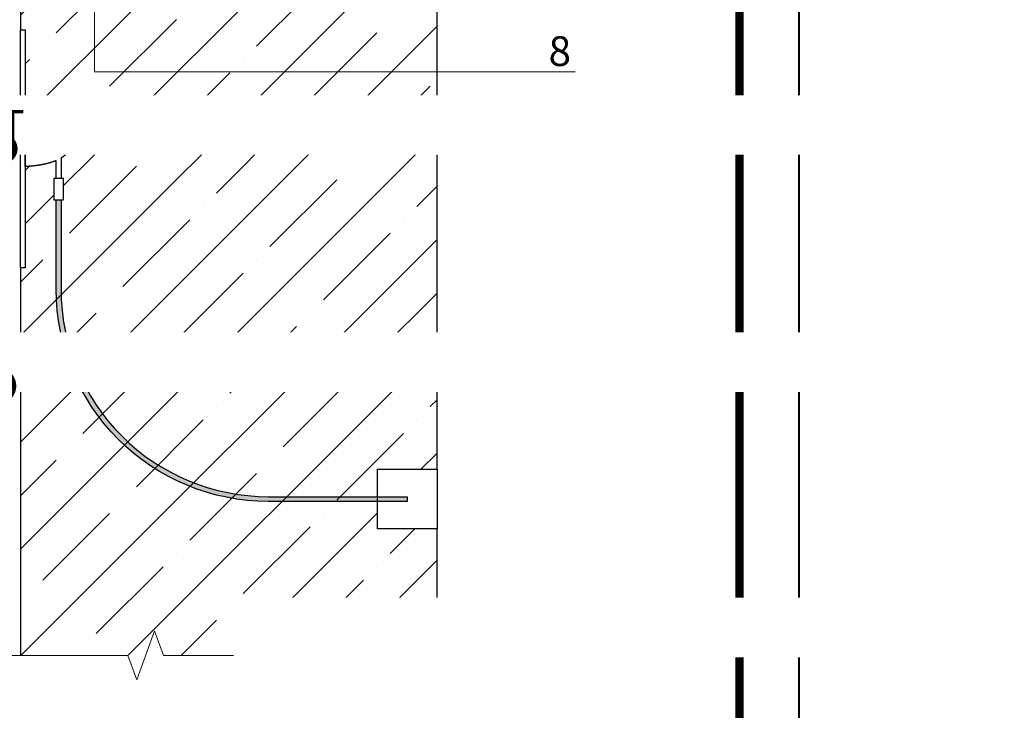
# Model space of a CAD drawing. Units: millimetres. Extents: x -6294 to 17079, y -31970 to 308.
# Drawn here: x 2484 to 3311, y -11570 to -10990 of the extents above; entities that cross this region are included whole.
import ezdxf
from ezdxf import colors
from ezdxf.entities.mleader import LeaderData, LeaderLine
from ezdxf.enums import TextEntityAlignment as Align
from ezdxf.math import Vec2, Vec3

# ---------------------------------------------------------------- set-up
doc = ezdxf.new("R2010")
doc.units = ezdxf.units.MM
doc.layers.get('0').update_dxf_attribs({"lineweight": 30})
doc.layers.add('FP-XX-МАРКИ ПОМЕЩЕНИЙ', color=250, linetype='Continuous', lineweight=25)
doc.layers.add('TN-БЕТОН', color=251, linetype='Continuous', lineweight=30)
doc.layers.add('TN-АННОТАЦИИ', color=7, linetype='Continuous', lineweight=20, true_color=0x000000)
doc.layers.add('TN-ТАБЛИЦЫ', color=7, linetype='Continuous', lineweight=40, true_color=0x000000)
doc.styles.get("Standard").update_dxf_attribs({"font": 'txt.shx'})
doc.styles.add('TN-Текст', font='isocpeur.ttf')

# ---------------------------------------------------------------- blocks, each defined once
blk = doc.blocks.new('_DotSmall')
at = {"color": 0, "linetype": 'ByBlock', "const_width": 0.5}
blk.add_lwpolyline([(-0.0625, 0, 1), (0.0625, 0, 1)], format="xyb", close=True, dxfattribs=at)
blk = doc.blocks.new('*U11')
blk.add_lwpolyline([(0, 0), (210, 0), (210, 297), (0, 297)], close=True)
at = {"const_width": 0.7}
blk.add_lwpolyline([(20, 5), (205, 5), (205, 292), (20, 292)], close=True, dxfattribs=at)
at = {"color": 0, "lineweight": 30, "flags": 104}
blk.add_attdef('ФОРМА6', text='', height=3.5, dxfattribs=at).set_placement((140, 12.5), align=Align.MIDDLE_CENTER)
at = {"color": 0, "style": 'TN-Текст', "flags": 8}
blk.add_attdef('ЛИСТ__', text='', height=2.5, dxfattribs=at).set_placement((200, 9.5), align=Align.MIDDLE_CENTER)
blk.add_attdef('ФОРМАТ', (187, 1.5), '', height=2.5, dxfattribs=at)
blk = doc.blocks.new('*U168')
at = {"lineweight": 0}
blk.add_wipeout([(-758.2, -49.1), (-758.2, 2298.2), (-552.1, 2373.2), (-964.3, 2523.2), (-758.2, 2598.2), (-758.2, 4746.5), (-552.1, 4821.5), (-964.3, 4971.5), (-758.2, 5046.5), (-758.2, 7328.6), (0, 7328.6), (0, 5046.5), (-206.1, 4971.5), (206.1, 4821.5), (0, 4746.5), (0, 2598.2), (-206.1, 2523.2), (206.1, 2373.2), (0, 2298.2), (0, -49.1)], dxfattribs=at).dxf.layer = 'FP-XX-МАРКИ ПОМЕЩЕНИЙ'
at = {"linetype": 'Continuous'}
blk.add_lwpolyline([(0, 7544.7), (0, 5046.5), (0, 5046.5), (-206.1, 4971.5), (206.1, 4821.5), (0, 4746.5), (0, 4746.5), (0, 2598.2), (-206.1, 2523.2), (206.1, 2373.2), (0, 2298.2), (0, -200)], dxfattribs=at)

msp = doc.modelspace()

# ---------------------------------------------------------------- hatches: boundary and pattern name
at = {"true_color": 0xffffff, "transparency": 33554687}
h = msp.add_hatch(color=7, dxfattribs=at)
h.dxf.hatch_style = 1
edge = h.paths.add_edge_path()
edge.add_line((2514.55, -11216.58), (2514.55, -11141.27))
edge.add_line((2514.55, -11141.27), (2518.55, -11141.27))
edge.add_line((2518.55, -11141.27), (2518.55, -11216.58))
edge.add_arc((2692.75, -11216.58), 174.2, 180, 270)
edge.add_line((2692.75, -11390.78), (2809.55, -11390.78))
edge.add_line((2809.55, -11390.78), (2809.55, -11394.78))
edge.add_line((2809.55, -11394.78), (2692.75, -11394.78))
edge.add_arc((2692.75, -11216.58), 178.2, 180, 270, ccw=False)
at = {"layer": 'TN-БЕТОН', "lineweight": 13}
h = msp.add_hatch(dxfattribs=at)
h.set_pattern_fill('ANSI35', color=256, scale=10, angle=180)
h.paths.add_polyline_path([(2484.55, -10848.27), (2834.55, -10848.27), (2834.55, -11367.78), (2784.55, -11367.78), (2784.55, -11417.78), (2834.55, -11417.78), (2834.55, -11549.23), (2484.55, -11549.23)])

# ---------------------------------------------------------------- linework, layer by layer
msp.add_lwpolyline([(2784.55, -11367.78), (2834.55, -11367.78), (2834.55, -11417.78), (2784.55, -11417.78)], close=True)
at = {"layer": 'TN-БЕТОН'}
msp.add_lwpolyline([(2834.55, -10848.27), (2484.55, -10848.27), (2484.55, -11549.23), (2834.55, -11549.23), (2834.55, -11417.78), (2784.55, -11417.78), (2784.55, -11367.78), (2834.55, -11367.78)], close=True, dxfattribs=at)

# ---------------------------------------------------------------- block references
at = {"layer": 'TN-ТАБЛИЦЫ', "color": 7, "xscale": 10, "yscale": 10, "zscale": 10}
msp.add_blockref('*U11', (1038.81, -12680), dxfattribs=at)

# ---------------------------------------------------------------- next in the draw order: block references
at = {"layer": 'TN-АННОТАЦИИ', "xscale": 0.1, "yscale": 0.1, "zscale": 0.1, "rotation": 90}
msp.add_blockref('*U168', (2834.55, -11524.18), dxfattribs=at)

# ---------------------------------------------------------------- next in the draw order: leaders
at = {"layer": 'TN-АННОТАЦИИ'}
ml = msp.add_multileader_mtext('Standard', dxfattribs=at)
ml.set_content('\\A1;8', color=256, style='TN-Текст')
ml.set_leader_properties(color=256, linetype='ByLayer', lineweight=-1)
ml.set_arrow_properties(name='DOTSMALL')
ml.build(insert=Vec2(0, 0))
ml.multileader.update_dxf_attribs({"text_left_attachment_type": 6, "text_right_attachment_type": 6, "dogleg_length": 100, "arrow_head_size": 50, "scale": 10})
ctx = ml.context
ctx.base_point, ctx.scale, ctx.char_height, ctx.arrow_head_size, ctx.landing_gap_size, ctx.plane_origin = Vec3(2931.45, -11033.69), 10, 25, 50, 0, Vec3(1161.52, -12093.2)
ctx.left_attachment, ctx.right_attachment, ctx.text_align_type = 6, 6, 1
notes = []
notes.append((ctx, [(1, (1, 1, 0), (2923.27, -11033.69), (1, 0), 8.18, [(0, [(2546.55, -10846.27), (2546.55, -11033.69)], 0, [])])]))
ctx.mtext.insert, ctx.mtext.width, ctx.mtext.alignment, ctx.mtext.line_spacing_style, ctx.mtext.flow_direction = Vec3(2937.7, -11003.69), 7.5, 2, 2, 5
ctx.mtext.has_bg_fill, ctx.mtext.bg_color, ctx.mtext.bg_scale_factor, ctx.mtext.bg_transparency, ctx.mtext.use_window_bg_color = 1, -1027028792, 1.5, 0, 1
ml = msp.add_multileader_mtext('Standard', dxfattribs=at)
ml.set_content('\\A1;Сварной шов ', color=256, style='TN-Текст')
ml.set_leader_properties(color=256, linetype='ByLayer', lineweight=-1)
ml.set_arrow_properties(name='DOTSMALL')
ml.build(insert=Vec2(0, 0))
ml.multileader.update_dxf_attribs({"text_left_attachment_type": 6, "text_right_attachment_type": 6, "dogleg_length": 100, "arrow_head_size": 50, "scale": 10})
ctx = ml.context
ctx.base_point, ctx.scale, ctx.char_height, ctx.arrow_head_size, ctx.landing_gap_size, ctx.plane_origin = Vec3(4181.84, -11520.75), 10, 25, 50, 0, Vec3(6194.73, -10431.22)
ctx.left_attachment, ctx.right_attachment, ctx.text_align_type = 6, 6, 1
notes.append((ctx, [(1, (1, 1, 0), (4382.52, -11520.75), (-1, 0), 8.18, [(1, [(4382.52, -11073.96)], 0, [])])]))
ctx.mtext.insert, ctx.mtext.width, ctx.mtext.alignment, ctx.mtext.line_spacing_style, ctx.mtext.flow_direction = Vec3(4278.09, -11488.25), 227.6316, 2, 2, 5
ctx.mtext.has_bg_fill, ctx.mtext.bg_color, ctx.mtext.bg_scale_factor, ctx.mtext.bg_transparency, ctx.mtext.use_window_bg_color = 1, -1027028792, 1.5, 0, 1
for ctx, leaders in notes:
    for number, flags, end, landing, length, lines in leaders:
        leader = LeaderData()
        leader.index, (leader.has_last_leader_line, leader.has_dogleg_vector, leader.attachment_direction) = number, flags
        leader.last_leader_point, leader.dogleg_vector, leader.dogleg_length = Vec3(end), Vec3(landing), length
        for number, points, colour, breaks in lines:
            line = LeaderLine()
            line.index, line.vertices, line.color, line.breaks = number, Vec3.list(points), colors.encode_raw_color(colour), breaks
            leader.lines.append(line)
        ctx.leaders.append(leader)

# ---------------------------------------------------------------- next in the draw order: wipeouts: each hides what was drawn before it
at = {"color": 251, "lineweight": 25, "ltscale": 100}
msp.add_wipeout([(2520.55, -11123.27), (2512.55, -11123.27), (2512.55, -11141.27), (2514.55, -11141.27), (2518.55, -11141.27), (2520.55, -11141.27)], dxfattribs=at)

# ---------------------------------------------------------------- next in the draw order: linework, layer by layer
at = {"lineweight": 25}
msp.add_lwpolyline([(2518.55, -11141.27), (2518.55, -11216.58, 0.414214), (2692.75, -11390.78), (2809.55, -11390.78), (2809.55, -11394.78), (2692.75, -11394.78, -0.414214), (2514.55, -11216.58), (2514.55, -11141.27)], format="xyb", dxfattribs=at)

# ---------------------------------------------------------------- next in the draw order: wipeouts: each hides what was drawn before it
at = {"color": 251, "lineweight": 25, "ltscale": 100}
msp.add_wipeout([(2488.55, -11083.35), (2488.76, -11083.36), (2488.98, -11083.37), (2489.19, -11083.38), (2489.41, -11083.38), (2489.62, -11083.39), (2489.84, -11083.41), (2490.06, -11083.42), (2490.27, -11083.43), (2490.49, -11083.44), (2490.7, -11083.45), (2490.92, -11083.47), (2491.14, -11083.48), (2491.35, -11083.49), (2491.57, -11083.51), (2491.79, -11083.52), (2492, -11083.54), (2492.22, -11083.55), (2492.44, -11083.57), (2492.65, -11083.58), (2492.87, -11083.6), (2493.09, -11083.62), (2493.3, -11083.64), (2493.52, -11083.66), (2493.74, -11083.67), (2493.95, -11083.69), (2494.17, -11083.71), (2494.39, -11083.73), (2494.6, -11083.76), (2494.82, -11083.78), (2495.03, -11083.8), (2495.25, -11083.82), (2495.47, -11083.84), (2495.68, -11083.87), (2495.9, -11083.89), (2496.11, -11083.91), (2496.33, -11083.94), (2496.54, -11083.96), (2496.76, -11083.99), (2496.97, -11084.02), (2497.19, -11084.04), (2497.4, -11084.07), (2497.61, -11084.1), (2497.83, -11084.12), (2498.04, -11084.15), (2498.25, -11084.18), (2498.47, -11084.21), (2498.68, -11084.24), (2498.89, -11084.27), (2499.1, -11084.3), (2499.32, -11084.33), (2499.53, -11084.36), (2499.74, -11084.4), (2499.95, -11084.43), (2500.16, -11084.46), (2500.37, -11084.5), (2500.58, -11084.53), (2500.79, -11084.57), (2501, -11084.6), (2501.2, -11084.64), (2501.41, -11084.67), (2501.62, -11084.71), (2501.83, -11084.74), (2502.03, -11084.78), (2502.24, -11084.82), (2502.44, -11084.86), (2502.65, -11084.9), (2502.85, -11084.94), (2503.06, -11084.98), (2503.26, -11085.02), (2503.46, -11085.06), (2503.66, -11085.1), (2503.87, -11085.14), (2504.07, -11085.18), (2504.27, -11085.22), (2504.47, -11085.27), (2504.67, -11085.31), (2504.86, -11085.35), (2505.06, -11085.4), (2505.26, -11085.44), (2505.46, -11085.49), (2505.65, -11085.53), (2505.85, -11085.58), (2506.04, -11085.62), (2506.24, -11085.67), (2506.43, -11085.72), (2506.62, -11085.76), (2506.81, -11085.81), (2507, -11085.86), (2507.19, -11085.91), (2507.38, -11085.96), (2507.57, -11086.01), (2507.76, -11086.06), (2507.95, -11086.11), (2508.14, -11086.16), (2508.32, -11086.21), (2508.51, -11086.26), (2508.69, -11086.31), (2508.87, -11086.37), (2509.06, -11086.42), (2509.24, -11086.47), (2509.42, -11086.53), (2509.6, -11086.58), (2509.78, -11086.63), (2509.95, -11086.69), (2510.13, -11086.74), (2510.31, -11086.8), (2510.48, -11086.85), (2510.66, -11086.91), (2510.83, -11086.97), (2511.01, -11087.02), (2511.18, -11087.08), (2511.35, -11087.14), (2511.52, -11087.2), (2511.69, -11087.25), (2511.85, -11087.31), (2512.02, -11087.37), (2512.19, -11087.43), (2512.35, -11087.49), (2512.52, -11087.55), (2512.68, -11087.61), (2512.84, -11087.67), (2513, -11087.73), (2513.16, -11087.79), (2513.32, -11087.85), (2513.48, -11087.92), (2513.64, -11087.98), (2513.79, -11088.04), (2513.95, -11088.1), (2514.1, -11088.17), (2514.26, -11088.23), (2514.41, -11088.29), (2514.56, -11088.36), (2514.71, -11088.42), (2514.86, -11088.48), (2515, -11088.55), (2515.15, -11088.61), (2515.29, -11088.68), (2515.44, -11088.74), (2515.58, -11088.81), (2515.72, -11088.88), (2515.86, -11088.94), (2516, -11089.01), (2516.14, -11089.07), (2516.28, -11089.14), (2516.42, -11089.21), (2516.55, -11089.28), (2516.69, -11089.34), (2516.82, -11089.41), (2516.95, -11089.48), (2517.08, -11089.55), (2517.21, -11089.62), (2517.34, -11089.68), (2517.47, -11089.75), (2517.59, -11089.82), (2517.72, -11089.89), (2517.84, -11089.96), (2517.97, -11090.03), (2518.09, -11090.1), (2518.21, -11090.17), (2518.33, -11090.24), (2518.44, -11090.31), (2518.56, -11090.38), (2518.68, -11090.45), (2518.79, -11090.52), (2518.9, -11090.59), (2519.02, -11090.66), (2519.13, -11090.73), (2519.24, -11090.81), (2519.35, -11090.88), (2519.45, -11090.95), (2519.56, -11091.02), (2519.66, -11091.09), (2519.77, -11091.16), (2519.87, -11091.24), (2519.97, -11091.31), (2520.07, -11091.38), (2520.17, -11091.45), (2520.27, -11091.52), (2520.37, -11091.6), (2520.46, -11091.67), (2520.56, -11091.74), (2520.65, -11091.82), (2520.74, -11091.89), (2520.84, -11091.96), (2520.93, -11092.04), (2521.02, -11092.11), (2521.11, -11092.19), (2521.19, -11092.26), (2521.28, -11092.34), (2521.37, -11092.41), (2521.45, -11092.49), (2521.54, -11092.56), (2521.62, -11092.64), (2521.7, -11092.72), (2521.78, -11092.79), (2521.86, -11092.87), (2521.94, -11092.95), (2522.02, -11093.03), (2522.1, -11093.1), (2522.17, -11093.18), (2522.25, -11093.26), (2522.32, -11093.34), (2522.39, -11093.42), (2522.46, -11093.5), (2522.53, -11093.57), (2522.6, -11093.65), (2522.67, -11093.73), (2522.74, -11093.81), (2522.81, -11093.89), (2522.87, -11093.97), (2522.93, -11094.05), (2523, -11094.14), (2523.06, -11094.22), (2523.12, -11094.3), (2523.18, -11094.38), (2523.23, -11094.46), (2523.29, -11094.54), (2523.35, -11094.62), (2523.4, -11094.71), (2523.45, -11094.79), (2523.51, -11094.87), (2523.56, -11094.95), (2523.61, -11095.04), (2523.65, -11095.12), (2523.7, -11095.2), (2523.75, -11095.29), (2523.79, -11095.37), (2523.83, -11095.45), (2523.88, -11095.54), (2523.92, -11095.62), (2523.96, -11095.7), (2524, -11095.79), (2524.03, -11095.87), (2524.07, -11095.96), (2524.1, -11096.04), (2524.14, -11096.13), (2524.17, -11096.21), (2524.2, -11096.3), (2524.23, -11096.38), (2524.26, -11096.47), (2524.28, -11096.55), (2524.31, -11096.64), (2524.33, -11096.72), (2524.36, -11096.81), (2524.38, -11096.89), (2524.4, -11096.98), (2524.42, -11097.07), (2524.44, -11097.15), (2524.45, -11097.24), (2524.47, -11097.32), (2524.48, -11097.41), (2524.49, -11097.5), (2524.51, -11097.58), (2524.52, -11097.67), (2524.52, -11097.75), (2524.53, -11097.84), (2524.54, -11097.93), (2524.54, -11098.01), (2524.55, -11098.1), (2524.55, -11098.19), (2524.55, -11098.27), (2524.55, -11098.36), (2524.55, -11098.44), (2524.54, -11098.53), (2524.54, -11098.62), (2524.53, -11098.7), (2524.52, -11098.79), (2524.52, -11098.88), (2524.51, -11098.96), (2524.49, -11099.05), (2524.48, -11099.14), (2524.47, -11099.22), (2524.45, -11099.31), (2524.44, -11099.39), (2524.42, -11099.48), (2524.4, -11099.57), (2524.38, -11099.65), (2524.36, -11099.74), (2524.33, -11099.82), (2524.31, -11099.91), (2524.28, -11100), (2524.26, -11100.08), (2524.23, -11100.17), (2524.2, -11100.25), (2524.17, -11100.34), (2524.14, -11100.42), (2524.1, -11100.51), (2524.07, -11100.59), (2524.03, -11100.68), (2523.99, -11100.76), (2523.95, -11100.85), (2523.91, -11100.93), (2523.87, -11101.02), (2523.83, -11101.1), (2523.79, -11101.19), (2523.74, -11101.27), (2523.69, -11101.36), (2523.65, -11101.44), (2523.6, -11101.52), (2523.55, -11101.61), (2523.5, -11101.69), (2523.44, -11101.77), (2523.39, -11101.86), (2523.33, -11101.94), (2523.28, -11102.02), (2523.22, -11102.11), (2523.16, -11102.19), (2523.1, -11102.27), (2523.04, -11102.35), (2522.98, -11102.43), (2522.91, -11102.52), (2522.85, -11102.6), (2522.78, -11102.68), (2522.72, -11102.76), (2522.65, -11102.84), (2522.58, -11102.92), (2522.51, -11103), (2522.44, -11103.08), (2522.36, -11103.16), (2522.29, -11103.24), (2522.21, -11103.32), (2522.14, -11103.4), (2522.06, -11103.48), (2521.98, -11103.56), (2521.9, -11103.64), (2521.82, -11103.72), (2521.74, -11103.8), (2521.65, -11103.88), (2521.57, -11103.95), (2521.48, -11104.03), (2521.4, -11104.11), (2521.31, -11104.19), (2521.22, -11104.26), (2521.13, -11104.34), (2521.04, -11104.41), (2520.95, -11104.49), (2520.86, -11104.57), (2520.76, -11104.64), (2520.67, -11104.72), (2520.57, -11104.79), (2520.48, -11104.87), (2520.38, -11104.94), (2520.28, -11105.01), (2520.18, -11105.09), (2520.08, -11105.16), (2519.98, -11105.24), (2519.88, -11105.31), (2519.77, -11105.38), (2519.67, -11105.45), (2519.56, -11105.52), (2519.46, -11105.6), (2519.35, -11105.67), (2519.24, -11105.74), (2519.13, -11105.81), (2519.02, -11105.88), (2518.91, -11105.95), (2518.8, -11106.02), (2518.69, -11106.09), (2518.58, -11106.16), (2518.56, -11106.17), (2518.55, -11106.17), (2518.55, -11106.17), (2518.55, -11106.17), (2518.55, -11106.17), (2518.55, -11106.18), (2518.55, -11106.18), (2518.55, -11106.2), (2518.55, -11106.25), (2518.55, -11107.02), (2518.55, -11108.56), (2518.55, -11120.9), (2518.55, -11122.44), (2518.55, -11123.21), (2518.55, -11123.26), (2518.55, -11123.27), (2518.55, -11123.27), (2518.55, -11123.27), (2518.55, -11123.27), (2518.55, -11123.27), (2518.55, -11123.27), (2518.54, -11123.27), (2518.52, -11123.27), (2518.47, -11123.27), (2518.38, -11123.27), (2517.66, -11123.27), (2516.22, -11123.27), (2514.77, -11123.27), (2514.59, -11123.27), (2514.57, -11123.27), (2514.56, -11123.27), (2514.55, -11123.27), (2514.55, -11123.27), (2514.55, -11123.27), (2514.55, -11123.27), (2514.55, -11123.27), (2514.55, -11123.27), (2514.55, -11123.27), (2514.55, -11123.1), (2514.55, -11122.76), (2514.55, -11121.4), (2514.55, -11118.68), (2514.55, -11113.24), (2514.55, -11110.52), (2514.55, -11109.16), (2514.55, -11108.48), (2514.55, -11108.31), (2514.55, -11108.22), (2514.55, -11108.2), (2514.55, -11108.2), (2514.55, -11108.2), (2514.55, -11108.2), (2514.55, -11108.2), (2514.55, -11108.2), (2514.54, -11108.2), (2514.53, -11108.2), (2514.45, -11108.24), (2514.31, -11108.3), (2514.16, -11108.36), (2514.01, -11108.42), (2513.86, -11108.48), (2513.71, -11108.54), (2513.56, -11108.6), (2513.4, -11108.66), (2513.25, -11108.72), (2513.09, -11108.78), (2512.94, -11108.84), (2512.78, -11108.9), (2512.62, -11108.96), (2512.46, -11109.02), (2512.3, -11109.08), (2512.14, -11109.13), (2511.98, -11109.19), (2511.81, -11109.25), (2511.65, -11109.31), (2511.48, -11109.36), (2511.32, -11109.42), (2511.15, -11109.48), (2510.98, -11109.53), (2510.81, -11109.59), (2510.64, -11109.64), (2510.47, -11109.7), (2510.3, -11109.75), (2510.13, -11109.81), (2509.95, -11109.86), (2509.78, -11109.91), (2509.6, -11109.97), (2509.43, -11110.02), (2509.25, -11110.07), (2509.07, -11110.12), (2508.89, -11110.18), (2508.71, -11110.23), (2508.53, -11110.28), (2508.35, -11110.33), (2508.17, -11110.38), (2507.98, -11110.43), (2507.8, -11110.48), (2507.61, -11110.53), (2507.43, -11110.58), (2507.24, -11110.63), (2507.05, -11110.67), (2506.87, -11110.72), (2506.68, -11110.77), (2506.49, -11110.82), (2506.3, -11110.86), (2506.11, -11110.91), (2505.91, -11110.95), (2505.72, -11111), (2505.53, -11111.05), (2505.33, -11111.09), (2505.14, -11111.13), (2504.94, -11111.18), (2504.74, -11111.22), (2504.55, -11111.26), (2504.35, -11111.31), (2504.15, -11111.35), (2503.95, -11111.39), (2503.75, -11111.43), (2503.55, -11111.47), (2503.35, -11111.51), (2503.15, -11111.55), (2502.95, -11111.59), (2502.74, -11111.63), (2502.54, -11111.67), (2502.34, -11111.71), (2502.13, -11111.75), (2501.93, -11111.78), (2501.72, -11111.82), (2501.51, -11111.86), (2501.31, -11111.89), (2501.1, -11111.93), (2500.89, -11111.96), (2500.68, -11112), (2500.48, -11112.03), (2500.27, -11112.07), (2500.06, -11112.1), (2499.85, -11112.13), (2499.63, -11112.17), (2499.42, -11112.2), (2499.21, -11112.23), (2499, -11112.26), (2498.79, -11112.29), (2498.58, -11112.32), (2498.36, -11112.35), (2498.15, -11112.38), (2497.93, -11112.41), (2497.72, -11112.44), (2497.51, -11112.46), (2497.29, -11112.49), (2497.08, -11112.52), (2496.86, -11112.55), (2496.64, -11112.57), (2496.43, -11112.6), (2496.21, -11112.62), (2495.99, -11112.65), (2495.78, -11112.67), (2495.56, -11112.69), (2495.34, -11112.72), (2495.13, -11112.74), (2494.91, -11112.76), (2494.69, -11112.78), (2494.47, -11112.8), (2494.25, -11112.83), (2494.03, -11112.85), (2493.82, -11112.87), (2493.6, -11112.88), (2493.38, -11112.9), (2493.16, -11112.92), (2492.94, -11112.94), (2492.72, -11112.96), (2492.5, -11112.97), (2492.28, -11112.99), (2492.06, -11113.01), (2491.84, -11113.02), (2491.62, -11113.04), (2491.4, -11113.05), (2491.18, -11113.07), (2490.96, -11113.08), (2490.74, -11113.09), (2490.52, -11113.11), (2490.3, -11113.12), (2490.08, -11113.13), (2489.86, -11113.14), (2489.65, -11113.15), (2489.43, -11113.16), (2489.21, -11113.17), (2488.99, -11113.18), (2488.77, -11113.19), (2488.55, -11113.2)], dxfattribs=at)

# ---------------------------------------------------------------- next in the draw order: linework, layer by layer
msp.add_lwpolyline([(2520.55, -11123.27), (2512.55, -11123.27), (2512.55, -11141.27), (2514.55, -11141.27), (2518.55, -11141.27), (2520.55, -11141.27)], close=True, dxfattribs=at)

# ---------------------------------------------------------------- next in the draw order: leaders
at = {"layer": 'TN-АННОТАЦИИ'}
ml = msp.add_multileader_mtext('Standard', dxfattribs=at)
ml.set_content('\\A1;Сварной шов секционирования', color=256, style='TN-Текст')
ml.set_leader_properties(color=256, linetype='ByLayer', lineweight=-1)
ml.set_arrow_properties(name='DOTSMALL')
ml.build(insert=Vec2(0, 0))
ml.multileader.update_dxf_attribs({"text_left_attachment_type": 6, "text_right_attachment_type": 6, "dogleg_length": 100, "arrow_head_size": 50, "scale": 10})
ctx = ml.context
ctx.base_point, ctx.scale, ctx.char_height, ctx.arrow_head_size, ctx.landing_gap_size, ctx.plane_origin = Vec3(2003.04, -11297.72), 10, 25, 50, 0, Vec3(4083.42, -10208.19)
ctx.left_attachment, ctx.right_attachment, ctx.text_align_type = 6, 6, 1
notes = []
notes.append((ctx, [(1, (1, 1, 0), (2271.22, -11297.72), (-1, 0), 8.18, [(1, [(2465.3, -11297.72)], 0, [])])]))
ctx.mtext.insert, ctx.mtext.width, ctx.mtext.alignment, ctx.mtext.line_spacing_style, ctx.mtext.flow_direction = Vec3(2133.04, -11265.22), 227.6316, 2, 2, 5
ctx.mtext.has_bg_fill, ctx.mtext.bg_color, ctx.mtext.bg_scale_factor, ctx.mtext.bg_transparency, ctx.mtext.use_window_bg_color = 1, -1027028792, 1.5, 0, 1
for ctx, leaders in notes:
    for number, flags, end, landing, length, lines in leaders:
        leader = LeaderData()
        leader.index, (leader.has_last_leader_line, leader.has_dogleg_vector, leader.attachment_direction) = number, flags
        leader.last_leader_point, leader.dogleg_vector, leader.dogleg_length = Vec3(end), Vec3(landing), length
        for number, points, colour, breaks in lines:
            line = LeaderLine()
            line.index, line.vertices, line.color, line.breaks = number, Vec3.list(points), colors.encode_raw_color(colour), breaks
            leader.lines.append(line)
        ctx.leaders.append(leader)

# ---------------------------------------------------------------- next in the draw order: wipeouts: each hides what was drawn before it
at = {"color": 251, "lineweight": 25, "ltscale": 100}
msp.add_wipeout([(2488.55, -10998.27), (2488.55, -11198.27), (2484.55, -11198.27), (2484.55, -10998.27)], dxfattribs=at)

# ---------------------------------------------------------------- next in the draw order: linework, layer by layer
for points in [[(2488.55, -10998.27), (2488.55, -11198.27), (2484.55, -11198.27), (2484.55, -10998.27)], [(2488.55, -11083.35), (2488.76, -11083.36), (2488.98, -11083.37), (2489.19, -11083.38), (2489.41, -11083.38), (2489.62, -11083.39), (2489.84, -11083.41), (2490.06, -11083.42), (2490.27, -11083.43), (2490.49, -11083.44), (2490.7, -11083.45), (2490.92, -11083.47), (2491.14, -11083.48), (2491.35, -11083.49), (2491.57, -11083.51), (2491.79, -11083.52), (2492, -11083.54), (2492.22, -11083.55), (2492.44, -11083.57), (2492.65, -11083.58), (2492.87, -11083.6), (2493.09, -11083.62), (2493.3, -11083.64), (2493.52, -11083.66), (2493.74, -11083.67), (2493.95, -11083.69), (2494.17, -11083.71), (2494.39, -11083.73), (2494.6, -11083.76), (2494.82, -11083.78), (2495.03, -11083.8), (2495.25, -11083.82), (2495.47, -11083.84), (2495.68, -11083.87), (2495.9, -11083.89), (2496.11, -11083.91), (2496.33, -11083.94), (2496.54, -11083.96), (2496.76, -11083.99), (2496.97, -11084.02), (2497.19, -11084.04), (2497.4, -11084.07), (2497.61, -11084.1), (2497.83, -11084.12), (2498.04, -11084.15), (2498.25, -11084.18), (2498.47, -11084.21), (2498.68, -11084.24), (2498.89, -11084.27), (2499.1, -11084.3), (2499.32, -11084.33), (2499.53, -11084.36), (2499.74, -11084.4), (2499.95, -11084.43), (2500.16, -11084.46), (2500.37, -11084.5), (2500.58, -11084.53), (2500.79, -11084.57), (2501, -11084.6), (2501.2, -11084.64), (2501.41, -11084.67), (2501.62, -11084.71), (2501.83, -11084.74), (2502.03, -11084.78), (2502.24, -11084.82), (2502.44, -11084.86), (2502.65, -11084.9), (2502.85, -11084.94), (2503.06, -11084.98), (2503.26, -11085.02), (2503.46, -11085.06), (2503.66, -11085.1), (2503.87, -11085.14), (2504.07, -11085.18), (2504.27, -11085.22), (2504.47, -11085.27), (2504.67, -11085.31), (2504.86, -11085.35), (2505.06, -11085.4), (2505.26, -11085.44), (2505.46, -11085.49), (2505.65, -11085.53), (2505.85, -11085.58), (2506.04, -11085.62), (2506.24, -11085.67), (2506.43, -11085.72), (2506.62, -11085.76), (2506.81, -11085.81), (2507, -11085.86), (2507.19, -11085.91), (2507.38, -11085.96), (2507.57, -11086.01), (2507.76, -11086.06), (2507.95, -11086.11), (2508.14, -11086.16), (2508.32, -11086.21), (2508.51, -11086.26), (2508.69, -11086.31), (2508.87, -11086.37), (2509.06, -11086.42), (2509.24, -11086.47), (2509.42, -11086.53), (2509.6, -11086.58), (2509.78, -11086.63), (2509.95, -11086.69), (2510.13, -11086.74), (2510.31, -11086.8), (2510.48, -11086.85), (2510.66, -11086.91), (2510.83, -11086.97), (2511.01, -11087.02), (2511.18, -11087.08), (2511.35, -11087.14), (2511.52, -11087.2), (2511.69, -11087.25), (2511.85, -11087.31), (2512.02, -11087.37), (2512.19, -11087.43), (2512.35, -11087.49), (2512.52, -11087.55), (2512.68, -11087.61), (2512.84, -11087.67), (2513, -11087.73), (2513.16, -11087.79), (2513.32, -11087.85), (2513.48, -11087.92), (2513.64, -11087.98), (2513.79, -11088.04), (2513.95, -11088.1), (2514.1, -11088.17), (2514.26, -11088.23), (2514.41, -11088.29), (2514.56, -11088.36), (2514.71, -11088.42), (2514.86, -11088.48), (2515, -11088.55), (2515.15, -11088.61), (2515.29, -11088.68), (2515.44, -11088.74), (2515.58, -11088.81), (2515.72, -11088.88), (2515.86, -11088.94), (2516, -11089.01), (2516.14, -11089.07), (2516.28, -11089.14), (2516.42, -11089.21), (2516.55, -11089.28), (2516.69, -11089.34), (2516.82, -11089.41), (2516.95, -11089.48), (2517.08, -11089.55), (2517.21, -11089.62), (2517.34, -11089.68), (2517.47, -11089.75), (2517.59, -11089.82), (2517.72, -11089.89), (2517.84, -11089.96), (2517.97, -11090.03), (2518.09, -11090.1), (2518.21, -11090.17), (2518.33, -11090.24), (2518.44, -11090.31), (2518.56, -11090.38), (2518.68, -11090.45), (2518.79, -11090.52), (2518.9, -11090.59), (2519.02, -11090.66), (2519.13, -11090.73), (2519.24, -11090.81), (2519.35, -11090.88), (2519.45, -11090.95), (2519.56, -11091.02), (2519.66, -11091.09), (2519.77, -11091.16), (2519.87, -11091.24), (2519.97, -11091.31), (2520.07, -11091.38), (2520.17, -11091.45), (2520.27, -11091.52), (2520.37, -11091.6), (2520.46, -11091.67), (2520.56, -11091.74), (2520.65, -11091.82), (2520.74, -11091.89), (2520.84, -11091.96), (2520.93, -11092.04), (2521.02, -11092.11), (2521.11, -11092.19), (2521.19, -11092.26), (2521.28, -11092.34), (2521.37, -11092.41), (2521.45, -11092.49), (2521.54, -11092.56), (2521.62, -11092.64), (2521.7, -11092.72), (2521.78, -11092.79), (2521.86, -11092.87), (2521.94, -11092.95), (2522.02, -11093.03), (2522.1, -11093.1), (2522.17, -11093.18), (2522.25, -11093.26), (2522.32, -11093.34), (2522.39, -11093.42), (2522.46, -11093.5), (2522.53, -11093.57), (2522.6, -11093.65), (2522.67, -11093.73), (2522.74, -11093.81), (2522.81, -11093.89), (2522.87, -11093.97), (2522.93, -11094.05), (2523, -11094.14), (2523.06, -11094.22), (2523.12, -11094.3), (2523.18, -11094.38), (2523.23, -11094.46), (2523.29, -11094.54), (2523.35, -11094.62), (2523.4, -11094.71), (2523.45, -11094.79), (2523.51, -11094.87), (2523.56, -11094.95), (2523.61, -11095.04), (2523.65, -11095.12), (2523.7, -11095.2), (2523.75, -11095.29), (2523.79, -11095.37), (2523.83, -11095.45), (2523.88, -11095.54), (2523.92, -11095.62), (2523.96, -11095.7), (2524, -11095.79), (2524.03, -11095.87), (2524.07, -11095.96), (2524.1, -11096.04), (2524.14, -11096.13), (2524.17, -11096.21), (2524.2, -11096.3), (2524.23, -11096.38), (2524.26, -11096.47), (2524.28, -11096.55), (2524.31, -11096.64), (2524.33, -11096.72), (2524.36, -11096.81), (2524.38, -11096.89), (2524.4, -11096.98), (2524.42, -11097.07), (2524.44, -11097.15), (2524.45, -11097.24), (2524.47, -11097.32), (2524.48, -11097.41), (2524.49, -11097.5), (2524.51, -11097.58), (2524.52, -11097.67), (2524.52, -11097.75), (2524.53, -11097.84), (2524.54, -11097.93), (2524.54, -11098.01), (2524.55, -11098.1), (2524.55, -11098.19), (2524.55, -11098.27), (2524.55, -11098.36), (2524.55, -11098.44), (2524.54, -11098.53), (2524.54, -11098.62), (2524.53, -11098.7), (2524.52, -11098.79), (2524.52, -11098.88), (2524.51, -11098.96), (2524.49, -11099.05), (2524.48, -11099.14), (2524.47, -11099.22), (2524.45, -11099.31), (2524.44, -11099.39), (2524.42, -11099.48), (2524.4, -11099.57), (2524.38, -11099.65), (2524.36, -11099.74), (2524.33, -11099.82), (2524.31, -11099.91), (2524.28, -11100), (2524.26, -11100.08), (2524.23, -11100.17), (2524.2, -11100.25), (2524.17, -11100.34), (2524.14, -11100.42), (2524.1, -11100.51), (2524.07, -11100.59), (2524.03, -11100.68), (2523.99, -11100.76), (2523.95, -11100.85), (2523.91, -11100.93), (2523.87, -11101.02), (2523.83, -11101.1), (2523.79, -11101.19), (2523.74, -11101.27), (2523.69, -11101.36), (2523.65, -11101.44), (2523.6, -11101.52), (2523.55, -11101.61), (2523.5, -11101.69), (2523.44, -11101.77), (2523.39, -11101.86), (2523.33, -11101.94), (2523.28, -11102.02), (2523.22, -11102.11), (2523.16, -11102.19), (2523.1, -11102.27), (2523.04, -11102.35), (2522.98, -11102.43), (2522.91, -11102.52), (2522.85, -11102.6), (2522.78, -11102.68), (2522.72, -11102.76), (2522.65, -11102.84), (2522.58, -11102.92), (2522.51, -11103), (2522.44, -11103.08), (2522.36, -11103.16), (2522.29, -11103.24), (2522.21, -11103.32), (2522.14, -11103.4), (2522.06, -11103.48), (2521.98, -11103.56), (2521.9, -11103.64), (2521.82, -11103.72), (2521.74, -11103.8), (2521.65, -11103.88), (2521.57, -11103.95), (2521.48, -11104.03), (2521.4, -11104.11), (2521.31, -11104.19), (2521.22, -11104.26), (2521.13, -11104.34), (2521.04, -11104.41), (2520.95, -11104.49), (2520.86, -11104.57), (2520.76, -11104.64), (2520.67, -11104.72), (2520.57, -11104.79), (2520.48, -11104.87), (2520.38, -11104.94), (2520.28, -11105.01), (2520.18, -11105.09), (2520.08, -11105.16), (2519.98, -11105.24), (2519.88, -11105.31), (2519.77, -11105.38), (2519.67, -11105.45), (2519.56, -11105.52), (2519.46, -11105.6), (2519.35, -11105.67), (2519.24, -11105.74), (2519.13, -11105.81), (2519.02, -11105.88), (2518.91, -11105.95), (2518.8, -11106.02), (2518.69, -11106.09), (2518.58, -11106.16), (2518.56, -11106.17), (2518.55, -11106.17), (2518.55, -11106.17), (2518.55, -11106.17), (2518.55, -11106.17), (2518.55, -11106.18), (2518.55, -11106.18), (2518.55, -11106.2), (2518.55, -11106.25), (2518.55, -11107.02), (2518.55, -11108.56), (2518.55, -11120.9), (2518.55, -11122.44), (2518.55, -11123.21), (2518.55, -11123.26), (2518.55, -11123.27), (2518.55, -11123.27), (2518.55, -11123.27), (2518.55, -11123.27), (2518.55, -11123.27), (2518.55, -11123.27), (2518.54, -11123.27), (2518.52, -11123.27), (2518.47, -11123.27), (2518.38, -11123.27), (2517.66, -11123.27), (2516.22, -11123.27), (2514.77, -11123.27), (2514.59, -11123.27), (2514.57, -11123.27), (2514.56, -11123.27), (2514.55, -11123.27), (2514.55, -11123.27), (2514.55, -11123.27), (2514.55, -11123.27), (2514.55, -11123.27), (2514.55, -11123.27), (2514.55, -11123.27), (2514.55, -11123.1), (2514.55, -11122.76), (2514.55, -11121.4), (2514.55, -11118.68), (2514.55, -11113.24), (2514.55, -11110.52), (2514.55, -11109.16), (2514.55, -11108.48), (2514.55, -11108.31), (2514.55, -11108.22), (2514.55, -11108.2), (2514.55, -11108.2), (2514.55, -11108.2), (2514.55, -11108.2), (2514.55, -11108.2), (2514.55, -11108.2), (2514.54, -11108.2), (2514.53, -11108.2), (2514.45, -11108.24), (2514.31, -11108.3), (2514.16, -11108.36), (2514.01, -11108.42), (2513.86, -11108.48), (2513.71, -11108.54), (2513.56, -11108.6), (2513.4, -11108.66), (2513.25, -11108.72), (2513.09, -11108.78), (2512.94, -11108.84), (2512.78, -11108.9), (2512.62, -11108.96), (2512.46, -11109.02), (2512.3, -11109.08), (2512.14, -11109.13), (2511.98, -11109.19), (2511.81, -11109.25), (2511.65, -11109.31), (2511.48, -11109.36), (2511.32, -11109.42), (2511.15, -11109.48), (2510.98, -11109.53), (2510.81, -11109.59), (2510.64, -11109.64), (2510.47, -11109.7), (2510.3, -11109.75), (2510.13, -11109.81), (2509.95, -11109.86), (2509.78, -11109.91), (2509.6, -11109.97), (2509.43, -11110.02), (2509.25, -11110.07), (2509.07, -11110.12), (2508.89, -11110.18), (2508.71, -11110.23), (2508.53, -11110.28), (2508.35, -11110.33), (2508.17, -11110.38), (2507.98, -11110.43), (2507.8, -11110.48), (2507.61, -11110.53), (2507.43, -11110.58), (2507.24, -11110.63), (2507.05, -11110.67), (2506.87, -11110.72), (2506.68, -11110.77), (2506.49, -11110.82), (2506.3, -11110.86), (2506.11, -11110.91), (2505.91, -11110.95), (2505.72, -11111), (2505.53, -11111.05), (2505.33, -11111.09), (2505.14, -11111.13), (2504.94, -11111.18), (2504.74, -11111.22), (2504.55, -11111.26), (2504.35, -11111.31), (2504.15, -11111.35), (2503.95, -11111.39), (2503.75, -11111.43), (2503.55, -11111.47), (2503.35, -11111.51), (2503.15, -11111.55), (2502.95, -11111.59), (2502.74, -11111.63), (2502.54, -11111.67), (2502.34, -11111.71), (2502.13, -11111.75), (2501.93, -11111.78), (2501.72, -11111.82), (2501.51, -11111.86), (2501.31, -11111.89), (2501.1, -11111.93), (2500.89, -11111.96), (2500.68, -11112), (2500.48, -11112.03), (2500.27, -11112.07), (2500.06, -11112.1), (2499.85, -11112.13), (2499.63, -11112.17), (2499.42, -11112.2), (2499.21, -11112.23), (2499, -11112.26), (2498.79, -11112.29), (2498.58, -11112.32), (2498.36, -11112.35), (2498.15, -11112.38), (2497.93, -11112.41), (2497.72, -11112.44), (2497.51, -11112.46), (2497.29, -11112.49), (2497.08, -11112.52), (2496.86, -11112.55), (2496.64, -11112.57), (2496.43, -11112.6), (2496.21, -11112.62), (2495.99, -11112.65), (2495.78, -11112.67), (2495.56, -11112.69), (2495.34, -11112.72), (2495.13, -11112.74), (2494.91, -11112.76), (2494.69, -11112.78), (2494.47, -11112.8), (2494.25, -11112.83), (2494.03, -11112.85), (2493.82, -11112.87), (2493.6, -11112.88), (2493.38, -11112.9), (2493.16, -11112.92), (2492.94, -11112.94), (2492.72, -11112.96), (2492.5, -11112.97), (2492.28, -11112.99), (2492.06, -11113.01), (2491.84, -11113.02), (2491.62, -11113.04), (2491.4, -11113.05), (2491.18, -11113.07), (2490.96, -11113.08), (2490.74, -11113.09), (2490.52, -11113.11), (2490.3, -11113.12), (2490.08, -11113.13), (2489.86, -11113.14), (2489.65, -11113.15), (2489.43, -11113.16), (2489.21, -11113.17), (2488.99, -11113.18), (2488.77, -11113.19), (2488.55, -11113.2)]]:
    msp.add_lwpolyline(points, close=True, dxfattribs=at)

# ---------------------------------------------------------------- next in the draw order: leaders
at = {"layer": 'TN-АННОТАЦИИ'}
ml = msp.add_multileader_mtext('Standard', dxfattribs=at)
ml.set_content('\\A1;Отверстие под штуцером в мембране LOGICBASE V-ST', color=256, style='TN-Текст')
ml.set_leader_properties(color=256, linetype='ByLayer', lineweight=-1)
ml.set_arrow_properties(name='DOTSMALL')
ml.build(insert=Vec2(0, 0))
ml.multileader.update_dxf_attribs({"text_left_attachment_type": 6, "text_right_attachment_type": 6, "dogleg_length": 100, "arrow_head_size": 40, "scale": 10})
ctx = ml.context
ctx.base_point, ctx.scale, ctx.char_height, ctx.arrow_head_size, ctx.landing_gap_size, ctx.plane_origin = Vec3(1822.83, -11098.27), 10, 25, 40, 0, Vec3(355.5, -12187.81)
ctx.left_attachment, ctx.right_attachment, ctx.text_align_type = 6, 6, 1
notes = []
notes.append((ctx, [(0, (1, 1, 0), (2263.51, -11098.27), (-1, 0), 8.18, [(1, [(2469.55, -11098.27)], 0, [])])]))
ctx.mtext.insert, ctx.mtext.width, ctx.mtext.alignment, ctx.mtext.line_spacing_style, ctx.mtext.flow_direction = Vec3(2039.08, -11065.77), 444.7758, 2, 2, 5
ctx.mtext.has_bg_fill, ctx.mtext.bg_color, ctx.mtext.bg_scale_factor, ctx.mtext.bg_transparency, ctx.mtext.use_window_bg_color = 1, -1027028792, 1.5, 0, 1
for ctx, leaders in notes:
    for number, flags, end, landing, length, lines in leaders:
        leader = LeaderData()
        leader.index, (leader.has_last_leader_line, leader.has_dogleg_vector, leader.attachment_direction) = number, flags
        leader.last_leader_point, leader.dogleg_vector, leader.dogleg_length = Vec3(end), Vec3(landing), length
        for number, points, colour, breaks in lines:
            line = LeaderLine()
            line.index, line.vertices, line.color, line.breaks = number, Vec3.list(points), colors.encode_raw_color(colour), breaks
            leader.lines.append(line)
        ctx.leaders.append(leader)

# ---------------------------------------------------------------- next in the draw order: leaders
ml = msp.add_multileader_mtext('Standard', dxfattribs=at)
ml.set_content('\\A1;Отверстие под штуцером в мембране LOGICBASE V-ST', color=256, style='TN-Текст')
ml.set_leader_properties(color=256, linetype='ByLayer', lineweight=-1)
ml.set_arrow_properties(name='DOTSMALL')
ml.build(insert=Vec2(0, 0))
ml.multileader.update_dxf_attribs({"text_left_attachment_type": 6, "text_right_attachment_type": 6, "dogleg_length": 100, "arrow_head_size": 50, "scale": 10})
ctx = ml.context
ctx.base_point, ctx.scale, ctx.char_height, ctx.arrow_head_size, ctx.landing_gap_size, ctx.plane_origin = Vec3(4705.89, -11520.75), 10, 25, 50, 0, Vec3(2885.51, -10431.22)
ctx.left_attachment, ctx.right_attachment, ctx.text_align_type = 6, 6, 1
notes = []
notes.append((ctx, [(1, (1, 1, 0), (4697.71, -11520.75), (1, 0), 8.18, [(1, [(4697.71, -11080.23)], 0, [])])]))
ctx.mtext.insert, ctx.mtext.width, ctx.mtext.alignment, ctx.mtext.line_spacing_style, ctx.mtext.flow_direction = Vec3(4922.14, -11488.25), 449.2225, 2, 2, 5
ctx.mtext.has_bg_fill, ctx.mtext.bg_color, ctx.mtext.bg_scale_factor, ctx.mtext.bg_transparency, ctx.mtext.use_window_bg_color = 1, -1027028792, 1.5, 0, 1
for ctx, leaders in notes:
    for number, flags, end, landing, length, lines in leaders:
        leader = LeaderData()
        leader.index, (leader.has_last_leader_line, leader.has_dogleg_vector, leader.attachment_direction) = number, flags
        leader.last_leader_point, leader.dogleg_vector, leader.dogleg_length = Vec3(end), Vec3(landing), length
        for number, points, colour, breaks in lines:
            line = LeaderLine()
            line.index, line.vertices, line.color, line.breaks = number, Vec3.list(points), colors.encode_raw_color(colour), breaks
            leader.lines.append(line)
        ctx.leaders.append(leader)

doc.saveas('drawing.dxf')
